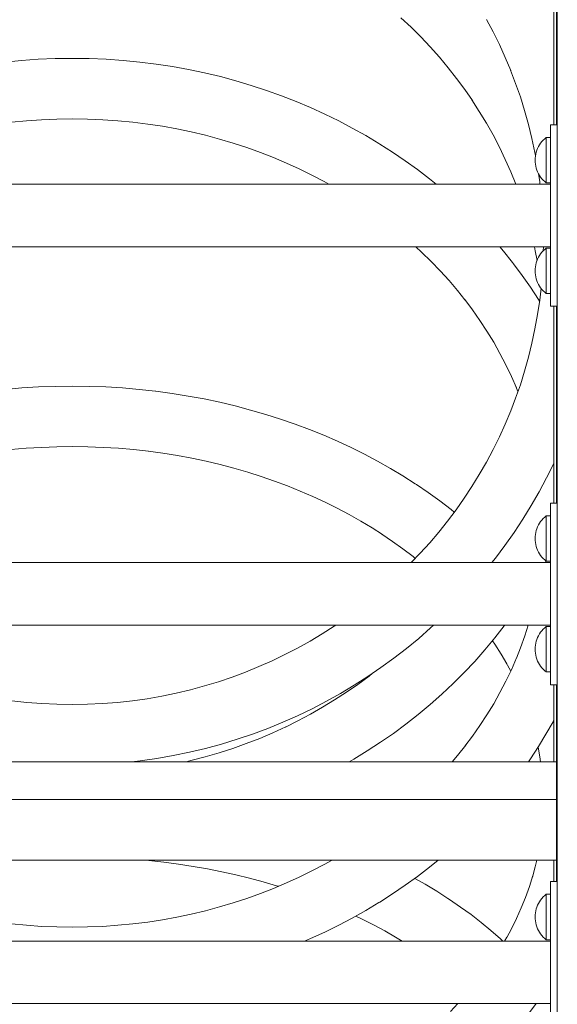
# Model space of a CAD drawing. Units: inches. Extents: x 509 to 657, y 347 to 499.
# Drawn here: x 562 to 565, y 359 to 364 of the extents above; entities that cross this region are included whole.
import ezdxf

# ---------------------------------------------------------------- set-up
doc = ezdxf.new("R2010")
doc.units = ezdxf.units.IN
doc.header["$MEASUREMENT"] = 0
doc.layers.add('_U+0421_U+043B_U+043E_U+0439 1', color=7, linetype='Continuous')

# ---------------------------------------------------------------- blocks, each defined once
blk = doc.blocks.new('block 448')
at = {"layer": '_U+0421_U+043B_U+043E_U+0439 1', "color": 250, "lineweight": 20, "true_color": 0x231f20}
for points in [[(562.7572, 359.8959), (562.775, 359.8943)], [(562.775, 359.8943), (562.8465, 359.8861)], [(562.8465, 359.8861), (562.9173, 359.8766)], [(562.9173, 359.8766), (562.9873, 359.8658)], [(562.9873, 359.8658), (563.0564, 359.8535)], [(563.0564, 359.8535), (563.1247, 359.8399)], [(563.1247, 359.8399), (563.192, 359.8251)], [(563.192, 359.8251), (563.2584, 359.8089)], [(563.2584, 359.8089), (563.3238, 359.7915)], [(564.0519, 359.8081), (564.1022, 359.7795)], [(563.3238, 359.7915), (563.3882, 359.7728)], [(563.3882, 359.7728), (563.3976, 359.7699)], [(564.1022, 359.7795), (564.1573, 359.7461)], [(564.1573, 359.7461), (564.2108, 359.7117)], [(564.2192, 359.7061), (564.2108, 359.7117)], [(564.2192, 359.7061), (564.2713, 359.6705)], [(564.2713, 359.6705), (564.3218, 359.634)], [(563.7684, 359.6269), (563.7993, 359.6123)], [(564.3218, 359.634), (564.3706, 359.5964)], [(563.7993, 359.6123), (563.854, 359.5847)], [(563.854, 359.5847), (563.9073, 359.5561)], [(564.3706, 359.5964), (564.4176, 359.5579)], [(563.9073, 359.5561), (563.9592, 359.5265)], [(563.9592, 359.5265), (563.9914, 359.507)], [(564.4176, 359.5579), (564.4629, 359.5185)], [(564.4629, 359.5185), (564.4753, 359.507)]]:
    blk.add_lwpolyline(points, dxfattribs=at)
blk = doc.blocks.new('block 449')
at = {"layer": '_U+0421_U+043B_U+043E_U+0439 1', "color": 250, "lineweight": 20, "true_color": 0x231f20}
for points in [[(562.1649, 362.1625), (562.2448, 362.1674)], [(562.2448, 362.1674), (562.3255, 362.1703)], [(562.3255, 362.1703), (562.4067, 362.1713)], [(562.4067, 362.1713), (562.488, 362.1703)], [(562.488, 362.1703), (562.5686, 362.1674)], [(562.5686, 362.1674), (562.6486, 362.1625)], [(562.0856, 362.1557), (562.1649, 362.1625)], [(562.6486, 362.1625), (562.7278, 362.1557)], [(562.7278, 362.1557), (562.8063, 362.147)], [(562.8082, 362.1468), (562.8063, 362.147)], [(562.8082, 362.1468), (562.8863, 362.1363)], [(562.8863, 362.1363), (562.9636, 362.1239)], [(562.9636, 362.1239), (563.0399, 362.1097)], [(563.0399, 362.1097), (563.1154, 362.0938)], [(563.1154, 362.0938), (563.1899, 362.0762)], [(563.1899, 362.0762), (563.2634, 362.0568)], [(563.2634, 362.0568), (563.3359, 362.0358)], [(563.3359, 362.0358), (563.4073, 362.0131)], [(563.4073, 362.0131), (563.4775, 361.9889)], [(563.4775, 361.9889), (563.5467, 361.963)], [(563.5467, 361.963), (563.6146, 361.9356)], [(563.6146, 361.9356), (563.6812, 361.9067)], [(563.6812, 361.9067), (563.7466, 361.8763)], [(562.1124, 361.8667), (562.185, 361.873)], [(562.185, 361.873), (562.2583, 361.8774)], [(562.2583, 361.8774), (562.3322, 361.8801)], [(562.3322, 361.8801), (562.4067, 361.881)], [(562.4067, 361.881), (562.4812, 361.8801)], [(562.4812, 361.8801), (562.5551, 361.8774)], [(562.5551, 361.8774), (562.6284, 361.873)], [(562.6284, 361.873), (562.701, 361.8667)], [(562.701, 361.8667), (562.7724, 361.8589)], [(562.771, 361.8591), (562.8418, 361.8495)], [(562.8418, 361.8495), (562.9118, 361.8383)], [(562.9118, 361.8383), (562.981, 361.8255)], [(563.7466, 361.8763), (563.8107, 361.8445)], [(563.8107, 361.8445), (563.8734, 361.8112)], [(562.981, 361.8255), (563.0494, 361.811)], [(563.0494, 361.811), (563.1169, 361.795)], [(563.1169, 361.795), (563.1835, 361.7775)], [(563.8734, 361.8112), (563.9348, 361.7765)], [(563.1835, 361.7775), (563.2492, 361.7584)], [(563.2492, 361.7584), (563.3139, 361.7379)], [(563.9348, 361.7765), (563.9947, 361.7405)], [(563.9947, 361.7405), (564.0531, 361.7031)], [(563.3139, 361.7379), (563.3776, 361.7159)], [(563.3776, 361.7159), (563.4403, 361.6925)], [(564.0595, 361.6989), (564.0531, 361.7031)], [(564.0595, 361.6989), (564.1166, 361.6601)], [(563.4403, 361.6925), (563.5019, 361.6676)], [(563.5019, 361.6676), (563.5623, 361.6414)], [(564.1166, 361.6601), (564.1722, 361.62)], [(563.5623, 361.6414), (563.6216, 361.6139)], [(563.6216, 361.6139), (563.6797, 361.585)], [(564.1722, 361.62), (564.2262, 361.5786)], [(563.6797, 361.585), (563.7366, 361.5548)], [(563.7366, 361.5548), (563.7923, 361.5233)], [(564.2262, 361.5786), (564.2412, 361.5664)], [(563.7923, 361.5233), (563.8467, 361.4906)], [(563.8467, 361.4906), (563.8969, 361.4585)], [(563.8933, 361.461), (563.9447, 361.426)], [(563.9447, 361.426), (563.9948, 361.3899)], [(563.9948, 361.3899), (564.0433, 361.3527)], [(564.0433, 361.3527), (564.0541, 361.344)], [(564.4246, 360.9485), (564.4356, 360.9325)], [(564.4356, 360.9325), (564.466, 360.8848)], [(564.466, 360.8848), (564.4936, 360.8379)], [(564.4893, 360.8459), (564.5125, 360.803)], [(564.6439, 360.4376), (564.6526, 360.3912)], [(564.6526, 360.3912), (564.6559, 360.3683)], [(564.6301, 359.8634), (564.6164, 359.8133)], [(564.6376, 359.8959), (564.6301, 359.8634)], [(564.619, 359.8214), (564.6024, 359.7689)], [(564.6024, 359.7689), (564.5837, 359.717)], [(564.5837, 359.717), (564.5631, 359.6659)], [(564.5631, 359.6659), (564.5404, 359.6154)], [(564.5404, 359.6154), (564.5158, 359.5656)], [(564.4944, 359.5259), (564.4833, 359.507)], [(564.5158, 359.5656), (564.4936, 359.5244)], [(564.2587, 359.2067), (564.2227, 359.1693)], [(564.6345, 359.2067), (564.6027, 359.1636)]]:
    blk.add_lwpolyline(points, dxfattribs=at)
blk = doc.blocks.new('block 452')
at = {"layer": '_U+0421_U+043B_U+043E_U+0439 1', "color": 250, "lineweight": 20, "true_color": 0x231f20}
for points in [[(562.0829, 363.7274), (562.1628, 363.7352)], [(562.1628, 363.7352), (562.2435, 363.7407)], [(562.2435, 363.7407), (562.3248, 363.7441)], [(562.3248, 363.7441), (562.4067, 363.7452)], [(562.4067, 363.7452), (562.4886, 363.7441)], [(562.4886, 363.7441), (562.5699, 363.7407)], [(562.5699, 363.7407), (562.6506, 363.7352)], [(562.6506, 363.7352), (562.7305, 363.7274)], [(562.7305, 363.7274), (562.8097, 363.7176)], [(562.8097, 363.7176), (562.8881, 363.7056)], [(562.8881, 363.7056), (562.9657, 363.6916)], [(562.9657, 363.6916), (563.0424, 363.6755)], [(563.0424, 363.6755), (563.1181, 363.6574)], [(563.1181, 363.6574), (563.1929, 363.6374)], [(563.1929, 363.6374), (563.2667, 363.6154)], [(563.2667, 363.6154), (563.3395, 363.5916)], [(563.3395, 363.5916), (563.4112, 363.5658)], [(563.4112, 363.5658), (563.4817, 363.5383)], [(563.4817, 363.5383), (563.5511, 363.509)], [(563.5511, 363.509), (563.6193, 363.4779)], [(562.1152, 363.4385), (562.1871, 363.4455)], [(562.1871, 363.4455), (562.2597, 363.4505)], [(562.2597, 363.4505), (562.3329, 363.4535)], [(562.3329, 363.4535), (562.4067, 363.4546)], [(562.4067, 363.4546), (562.4805, 363.4535)], [(562.4805, 363.4535), (562.5538, 363.4505)], [(562.5538, 363.4505), (562.6263, 363.4455)], [(562.6263, 363.4455), (562.6983, 363.4385)], [(563.6193, 363.4779), (563.6862, 363.4451)], [(563.6862, 363.4451), (563.7518, 363.4106)], [(562.6983, 363.4385), (562.7695, 363.4297)], [(562.7695, 363.4297), (562.84, 363.4189)], [(562.84, 363.4189), (562.9097, 363.4063)], [(562.9097, 363.4063), (562.9786, 363.3918)], [(563.7518, 363.4106), (563.8162, 363.3744)], [(562.9786, 363.3918), (563.0467, 363.3756)], [(563.0467, 363.3756), (563.1139, 363.3576)], [(563.1139, 363.3576), (563.1802, 363.3379)], [(563.8162, 363.3744), (563.8791, 363.3367)], [(563.1802, 363.3379), (563.2456, 363.3164)], [(563.2456, 363.3164), (563.31, 363.2933)], [(563.8837, 363.3339), (563.8791, 363.3367)], [(563.8837, 363.3339), (563.9454, 363.2944)], [(563.31, 363.2933), (563.3735, 363.2685)], [(563.3735, 363.2685), (563.4358, 363.2422)], [(563.9454, 363.2944), (564.0057, 363.2534)], [(564.0057, 363.2534), (564.0645, 363.2109)], [(563.4358, 363.2422), (563.4972, 363.2142)], [(563.4972, 363.2142), (563.5574, 363.1847)], [(564.0645, 363.2109), (564.1218, 363.1669)], [(563.5574, 363.1847), (563.6164, 363.1537)], [(564.1218, 363.1669), (564.1539, 363.1407)], [(563.6164, 363.1537), (563.6394, 363.1407)], [(564.0567, 362.8405), (564.0847, 362.8148)], [(564.4596, 362.8405), (564.4771, 362.8199)], [(564.0847, 362.8148), (564.1302, 362.7704)], [(564.4771, 362.8199), (564.5209, 362.7652)], [(564.1302, 362.7704), (564.1741, 362.7248)], [(564.5256, 362.7593), (564.5209, 362.7652)], [(564.5256, 362.7593), (564.5675, 362.7033)], [(564.1741, 362.7248), (564.2165, 362.6781)], [(564.5675, 362.7033), (564.6076, 362.6461)], [(564.2165, 362.6781), (564.2573, 362.6303)], [(564.6076, 362.6461), (564.6456, 362.5878)], [(564.2573, 362.6303), (564.2928, 362.5858)], [(564.2917, 362.5873), (564.329, 362.5375)], [(564.6456, 362.5878), (564.6507, 362.5795)], [(564.329, 362.5375), (564.3646, 362.4866)], [(564.3646, 362.4866), (564.3985, 362.4348)], [(564.3985, 362.4348), (564.4306, 362.382)], [(564.4306, 362.382), (564.4608, 362.3283)], [(564.4608, 362.3283), (564.4893, 362.2737)], [(564.4893, 362.2737), (564.5158, 362.2182)], [(564.5158, 362.2182), (564.5398, 362.1635)], [(564.5372, 362.1699), (564.5471, 362.145)], [(564.5965, 361.0236), (564.5805, 360.9731)], [(564.5805, 360.9731), (564.5598, 360.9153)], [(564.5598, 360.9153), (564.5398, 360.8647)], [(564.5404, 360.8662), (564.5158, 360.8099)], [(564.5158, 360.8099), (564.4893, 360.7545)], [(564.4893, 360.7545), (564.4608, 360.6999)], [(564.4608, 360.6999), (564.4306, 360.6462)], [(564.4306, 360.6462), (564.3985, 360.5934)], [(564.3985, 360.5934), (564.3646, 360.5415)], [(564.7158, 360.5601), (564.6817, 360.4997)], [(564.7201, 360.5685), (564.7158, 360.5601)], [(564.3646, 360.5415), (564.329, 360.4907)], [(564.329, 360.4907), (564.2928, 360.4424)], [(564.6817, 360.4997), (564.6456, 360.4404)], [(564.2964, 360.4468), (564.2573, 360.3979)], [(564.6456, 360.4404), (564.6076, 360.3821)], [(564.2573, 360.3979), (564.232, 360.3683)], [(564.6076, 360.3821), (564.5979, 360.3683)], [(563.6164, 359.8745), (563.5574, 359.8435)], [(563.6545, 359.8959), (563.6164, 359.8745)], [(564.1219, 359.8613), (564.0645, 359.8173)], [(564.1642, 359.8959), (564.1219, 359.8613)], [(563.4972, 359.814), (563.4358, 359.786)], [(563.5574, 359.8435), (563.4972, 359.814)], [(564.0645, 359.8173), (564.0057, 359.7748)], [(563.3735, 359.7597), (563.31, 359.7349)], [(563.4358, 359.786), (563.3735, 359.7597)], [(564.0057, 359.7748), (563.9454, 359.7338)], [(563.2456, 359.7118), (563.1802, 359.6903)], [(563.31, 359.7349), (563.2456, 359.7118)], [(563.9454, 359.7338), (563.8837, 359.6943)], [(563.1139, 359.6706), (563.0467, 359.6526)], [(563.1802, 359.6903), (563.1139, 359.6706)], [(563.8791, 359.6915), (563.8162, 359.6537)], [(563.8791, 359.6915), (563.8837, 359.6943)], [(562.9097, 359.6219), (562.84, 359.6093)], [(562.9786, 359.6363), (562.9097, 359.6219)], [(563.0467, 359.6526), (562.9786, 359.6363)], [(563.7518, 359.6176), (563.6862, 359.5831)], [(563.8162, 359.6537), (563.7518, 359.6176)], [(562.1871, 359.5827), (562.1151, 359.5896)], [(562.2596, 359.5777), (562.1871, 359.5827)], [(562.3329, 359.5746), (562.2596, 359.5777)], [(562.4067, 359.5736), (562.3329, 359.5746)], [(562.4805, 359.5746), (562.4067, 359.5736)], [(562.5538, 359.5777), (562.4805, 359.5746)], [(562.6263, 359.5827), (562.5538, 359.5777)], [(562.6983, 359.5896), (562.6263, 359.5827)], [(562.7695, 359.5985), (562.6983, 359.5896)], [(562.84, 359.6093), (562.7695, 359.5985)], [(563.6862, 359.5831), (563.6193, 359.5503)], [(563.5511, 359.5192), (563.5221, 359.507)], [(563.6193, 359.5503), (563.5511, 359.5192)]]:
    blk.add_lwpolyline(points, dxfattribs=at)
blk = doc.blocks.new('block 455')
at = {"layer": '_U+0421_U+043B_U+043E_U+0439 1', "color": 250, "lineweight": 20, "true_color": 0x231f20}
for points in [[(563.9854, 363.9402), (564.0337, 363.8948)], [(564.0337, 363.8948), (564.0806, 363.8481)], [(564.0806, 363.8481), (564.1259, 363.8)], [(564.1259, 363.8), (564.1698, 363.7507)], [(564.1698, 363.7507), (564.212, 363.7002)], [(564.212, 363.7002), (564.2527, 363.6484)], [(564.2527, 363.6484), (564.2917, 363.5955)], [(564.2917, 363.5955), (564.3284, 363.5423)], [(564.3261, 363.5458), (564.3617, 363.4907)], [(564.3617, 363.4907), (564.3955, 363.4346)], [(564.3955, 363.4346), (564.4275, 363.3774)], [(564.4275, 363.3774), (564.4578, 363.3192)], [(564.4578, 363.3192), (564.4861, 363.2601)], [(564.4861, 363.2601), (564.5126, 363.2)], [(564.5126, 363.2), (564.5365, 363.1407)], [(564.6259, 362.8405), (564.6301, 362.8216)], [(564.6301, 362.8216), (564.6389, 362.7747)], [(564.6826, 361.3312), (564.6786, 361.3239)], [(564.4817, 361.0204), (564.4361, 360.9622)], [(564.4841, 361.0236), (564.4817, 361.0204)], [(564.4361, 360.9622), (564.3886, 360.9054)], [(564.3886, 360.9054), (564.3394, 360.85)], [(564.3394, 360.85), (564.2884, 360.7961)], [(564.2884, 360.7961), (564.2358, 360.7436)], [(563.832, 360.7794), (563.7782, 360.7396)], [(563.8492, 360.7928), (563.832, 360.7794)], [(563.7231, 360.7014), (563.6668, 360.6648)], [(563.7782, 360.7396), (563.7231, 360.7014)], [(564.2358, 360.7436), (564.1815, 360.6926)], [(563.6668, 360.6648), (563.6093, 360.6297)], [(564.1815, 360.6926), (564.1257, 360.6431)], [(563.6093, 360.6297), (563.5506, 360.5962)], [(564.1257, 360.6431), (564.0682, 360.5952)], [(563.4907, 360.5644), (563.4308, 360.5348)], [(563.5506, 360.5962), (563.4907, 360.5644)], [(564.0682, 360.5952), (564.0093, 360.549)], [(563.4323, 360.5355), (563.3702, 360.5069)], [(564.0093, 360.549), (563.9488, 360.5044)], [(563.307, 360.4802), (563.2427, 360.4552)], [(563.3702, 360.5069), (563.307, 360.4802)], [(563.9488, 360.5044), (563.8869, 360.4615)], [(563.1776, 360.432), (563.1115, 360.4106)], [(563.2427, 360.4552), (563.1776, 360.432)], [(563.8236, 360.4203), (563.759, 360.3809)], [(563.8869, 360.4615), (563.8236, 360.4203)], [(562.9766, 360.3736), (562.9532, 360.3683)], [(563.0445, 360.3912), (562.9766, 360.3736)], [(563.1115, 360.4106), (563.0445, 360.3912)], [(563.759, 360.3809), (563.7369, 360.3683)]]:
    blk.add_lwpolyline(points, dxfattribs=at)
blk = doc.blocks.new('block 456')
at = {"layer": '_U+0421_U+043B_U+043E_U+0439 1', "color": 250, "lineweight": 20, "true_color": 0x231f20}
for points in [[(564.3955, 363.9321), (564.4275, 363.8721)], [(564.4275, 363.8721), (564.4578, 363.8112)], [(564.4578, 363.8112), (564.4861, 363.7492)], [(564.4861, 363.7492), (564.5125, 363.6864)], [(564.5116, 363.6889), (564.5361, 363.6251)], [(564.5361, 363.6251), (564.5587, 363.5603)], [(564.5587, 363.5603), (564.5794, 363.4946)], [(564.5794, 363.4946), (564.598, 363.428)], [(564.598, 363.428), (564.6145, 363.3607)], [(564.6145, 363.3607), (564.629, 363.2926)], [(564.629, 363.2926), (564.6314, 363.2792)], [(564.6461, 363.1909), (564.6515, 363.1542)], [(564.6515, 363.1542), (564.653, 363.1407)], [(564.6694, 362.8405), (564.669, 362.8212)], [(564.6579, 362.6412), (564.6515, 362.5844)], [(564.6515, 362.5844), (564.6413, 362.5148)], [(564.6413, 362.5148), (564.629, 362.446)], [(564.629, 362.446), (564.6145, 362.3779)], [(564.6145, 362.3779), (564.598, 362.3106)], [(564.598, 362.3106), (564.5794, 362.244)], [(564.5794, 362.244), (564.5587, 362.1783)], [(564.5587, 362.1783), (564.5361, 362.1136)], [(564.5361, 362.1136), (564.5125, 362.0522)], [(564.5126, 362.0524), (564.4861, 361.9894)], [(564.4861, 361.9894), (564.4578, 361.9274)], [(564.4578, 361.9274), (564.4275, 361.8665)], [(564.4275, 361.8665), (564.3955, 361.8065)], [(564.3955, 361.8065), (564.3617, 361.7477)], [(564.7189, 361.8004), (564.6848, 361.7317)], [(564.7201, 361.8032), (564.7189, 361.8004)], [(564.3617, 361.7477), (564.3261, 361.6899)], [(564.6848, 361.7317), (564.6486, 361.6641)], [(564.3261, 361.6899), (564.2888, 361.6334)], [(564.6486, 361.6641), (564.6105, 361.5977)], [(564.2888, 361.6334), (564.2499, 361.578)], [(564.2499, 361.578), (564.2093, 361.5238)], [(564.6105, 361.5977), (564.5704, 361.5326)], [(564.2093, 361.5238), (564.1671, 361.4709)], [(564.5704, 361.5326), (564.5284, 361.4689)], [(564.1671, 361.4709), (564.1233, 361.4193)], [(564.5284, 361.4689), (564.4845, 361.4064)], [(564.1233, 361.4193), (564.078, 361.369)], [(564.078, 361.369), (564.0349, 361.3239)], [(564.4845, 361.4064), (564.4388, 361.3454)], [(564.4388, 361.3454), (564.4216, 361.3239)], [(563.6649, 361.0189), (563.6075, 360.9822)], [(563.6718, 361.0236), (563.6649, 361.0189)], [(564.128, 361.0105), (564.0705, 360.9603)], [(564.1421, 361.0236), (564.128, 361.0105)], [(563.5488, 360.9472), (563.4891, 360.9139)], [(563.6075, 360.9822), (563.5488, 360.9472)], [(564.0705, 360.9603), (564.0114, 360.9117)], [(563.4891, 360.9139), (563.4282, 360.8823)], [(564.0114, 360.9117), (563.9509, 360.8649)], [(563.3663, 360.8526), (563.3034, 360.8246)], [(563.4282, 360.8823), (563.3663, 360.8526)], [(563.9509, 360.8649), (563.8889, 360.8199)], [(563.2394, 360.7985), (563.1745, 360.7743)], [(563.3034, 360.8246), (563.2394, 360.7985)], [(563.8889, 360.8199), (563.8255, 360.7767)], [(563.1087, 360.7521), (563.042, 360.7317)], [(563.1745, 360.7743), (563.1087, 360.7521)], [(563.8255, 360.7767), (563.7608, 360.7353)], [(562.9743, 360.7134), (562.9059, 360.6971)], [(563.042, 360.7317), (562.9743, 360.7134)], [(563.7608, 360.7353), (563.6947, 360.6958)], [(562.1887, 360.6528), (562.1173, 360.6607)], [(562.6961, 360.6607), (562.6247, 360.6528)], [(562.7668, 360.6707), (562.6961, 360.6607)], [(562.8368, 360.6829), (562.7668, 360.6707)], [(562.9059, 360.6971), (562.8368, 360.6829)], [(563.6273, 360.6583), (563.5587, 360.6227)], [(563.6947, 360.6958), (563.6273, 360.6583)], [(562.2607, 360.6472), (562.1887, 360.6528)], [(562.3334, 360.6438), (562.2607, 360.6472)], [(562.4067, 360.6426), (562.3334, 360.6438)], [(562.48, 360.6438), (562.4067, 360.6426)], [(562.5527, 360.6472), (562.48, 360.6438)], [(562.6247, 360.6528), (562.5527, 360.6472)], [(563.5587, 360.6227), (563.4889, 360.5891)], [(563.4889, 360.5891), (563.4178, 360.5576)], [(563.3457, 360.5281), (563.2725, 360.5008)], [(563.4178, 360.5576), (563.3457, 360.5281)], [(563.1982, 360.4757), (563.1229, 360.4528)], [(563.2725, 360.5008), (563.1982, 360.4757)], [(563.0466, 360.4321), (562.9694, 360.4137)], [(563.1229, 360.4528), (563.0466, 360.4321)], [(562.7327, 360.3726), (562.6935, 360.3683)], [(562.8124, 360.3839), (562.7327, 360.3726)], [(562.8913, 360.3976), (562.8124, 360.3839)], [(562.9694, 360.4137), (562.8913, 360.3976)]]:
    blk.add_lwpolyline(points, dxfattribs=at)
blk = doc.blocks.new('block 461')
at = {"layer": '_U+0421_U+043B_U+043E_U+0439 1', "color": 250, "lineweight": 20, "true_color": 0x231f20}
for points in [[(564.7201, 364.3714), (564.7201, 363.4267)], [(564.7201, 362.5546), (564.7201, 361.6098)], [(564.7201, 360.7377), (564.7201, 360.3683)], [(564.7201, 359.8959), (564.7201, 359.7929)]]:
    blk.add_lwpolyline(points, dxfattribs=at)
blk = doc.blocks.new('block 487')
at = {"layer": '_U+0421_U+043B_U+043E_U+0439 1', "color": 250, "lineweight": 20, "true_color": 0x231f20}
for points in [[(562.4067, 360.1866), (560.0811, 360.1866)], [(560.0811, 360.1866), (562.4067, 360.1866)], [(564.7201, 360.1866), (562.4067, 360.1866)], [(562.4067, 360.1866), (564.7323, 360.1866)], [(562.4067, 359.8959), (560.0811, 359.8959)], [(560.0811, 359.8959), (562.4067, 359.8959)], [(564.7201, 359.8959), (562.4067, 359.8959)], [(562.4067, 359.8959), (564.7323, 359.8959)]]:
    blk.add_lwpolyline(points, dxfattribs=at)
blk = doc.blocks.new('block 488')
at = {"layer": '_U+0421_U+043B_U+043E_U+0439 1', "color": 250, "lineweight": 20, "true_color": 0x231f20}
for points in [[(564.7323, 360.3683), (560.0811, 360.3683)], [(560.0811, 360.1866), (564.7323, 360.1866)]]:
    blk.add_lwpolyline(points, dxfattribs=at)
blk = doc.blocks.new('block 490')
at = {"layer": '_U+0421_U+043B_U+043E_U+0439 1', "color": 250, "lineweight": 20, "true_color": 0x231f20}
for points in [[(564.7323, 364.3714), (564.7323, 363.4267)], [(564.7323, 362.5546), (564.7323, 361.6098)], [(564.7323, 360.7377), (564.7323, 359.7929)]]:
    blk.add_lwpolyline(points, dxfattribs=at)
blk = doc.blocks.new('block 531')
at = {"layer": '_U+0421_U+043B_U+043E_U+0439 1', "color": 250, "lineweight": 20, "true_color": 0x231f20}
for points in [[(561.8628, 361.3239), (562.9016, 361.3239)], [(562.9016, 361.3239), (563.9404, 361.3239)], [(563.9404, 361.3239), (564.7031, 361.3239)], [(561.8628, 361.0236), (562.9016, 361.0236)], [(562.9016, 361.0236), (563.9404, 361.0236)], [(563.9404, 361.0236), (564.7031, 361.0236)]]:
    blk.add_lwpolyline(points, dxfattribs=at)
blk = doc.blocks.new('block 554')
at = {"layer": '_U+0421_U+043B_U+043E_U+0439 1', "color": 250, "lineweight": 20, "true_color": 0x231f20}
for points in [[(564.7031, 363.4267), (564.7031, 362.5546)], [(564.7031, 363.4267), (564.7362, 363.4267)], [(564.7031, 362.5546), (564.7362, 362.5546)]]:
    blk.add_lwpolyline(points, dxfattribs=at)
blk = doc.blocks.new('block 556')
at = {"layer": '_U+0421_U+043B_U+043E_U+0439 1', "color": 250, "lineweight": 20, "true_color": 0x231f20}
for points in [[(564.6562, 359.7042), (564.6623, 359.7118)], [(564.6623, 359.7118), (564.6688, 359.7189)], [(564.6688, 359.7189), (564.6759, 359.7256)], [(564.6759, 359.7256), (564.6834, 359.7317)], [(564.6834, 359.7304), (564.6834, 359.7317)], [(564.6834, 359.7317), (564.7031, 359.7317)], [(564.6834, 359.7264), (564.6834, 359.7304)], [(564.6834, 359.7198), (564.6834, 359.7264)], [(564.6834, 359.7109), (564.6834, 359.7198)], [(564.6834, 359.6998), (564.6834, 359.7109)], [(564.6325, 359.6516), (564.6349, 359.661)], [(564.6349, 359.661), (564.6379, 359.6702)], [(564.6379, 359.6702), (564.6416, 359.6791)], [(564.6416, 359.6791), (564.6459, 359.6878)], [(564.6459, 359.6878), (564.6508, 359.6962)], [(564.6508, 359.6962), (564.6562, 359.7042)], [(564.6834, 359.6868), (564.6834, 359.6998)], [(564.6834, 359.6722), (564.6834, 359.6868)], [(564.6834, 359.6564), (564.6834, 359.6722)], [(564.6294, 359.6227), (564.6297, 359.6324)], [(564.6294, 359.6227), (564.6297, 359.613)], [(564.6297, 359.6324), (564.6308, 359.642)], [(564.6308, 359.642), (564.6325, 359.6516)], [(564.6834, 359.6398), (564.6834, 359.6564)], [(564.6834, 359.6227), (564.6834, 359.6398)], [(564.6834, 359.6056), (564.6834, 359.6227)], [(564.6297, 359.613), (564.6308, 359.6034)], [(564.6308, 359.6034), (564.6325, 359.5938)], [(564.6325, 359.5938), (564.6349, 359.5844)], [(564.6349, 359.5844), (564.6379, 359.5752)], [(564.6379, 359.5752), (564.6416, 359.5663)], [(564.6416, 359.5663), (564.6459, 359.5576)], [(564.6834, 359.589), (564.6834, 359.6056)], [(564.6834, 359.5732), (564.6834, 359.589)], [(564.6834, 359.5586), (564.6834, 359.5732)], [(564.6459, 359.5576), (564.6508, 359.5492)], [(564.6508, 359.5492), (564.6562, 359.5412)], [(564.6562, 359.5412), (564.6623, 359.5336)], [(564.6623, 359.5336), (564.6688, 359.5265)], [(564.6688, 359.5265), (564.6759, 359.5198)], [(564.6759, 359.5198), (564.6834, 359.5137)], [(564.6834, 359.5456), (564.6834, 359.5586)], [(564.6834, 359.5345), (564.6834, 359.5456)], [(564.6834, 359.5256), (564.6834, 359.5345)], [(564.6834, 359.519), (564.6834, 359.5256)], [(564.6834, 359.515), (564.6834, 359.519)], [(564.6834, 359.5137), (564.6834, 359.515)], [(564.6834, 359.5137), (564.7031, 359.5137)]]:
    blk.add_lwpolyline(points, dxfattribs=at)
blk = doc.blocks.new('block 559')
at = {"layer": '_U+0421_U+043B_U+043E_U+0439 1', "color": 250, "lineweight": 20, "true_color": 0x231f20}
for points in [[(564.6416, 361.496), (564.6459, 361.5047)], [(564.6459, 361.5047), (564.6508, 361.5131)], [(564.6508, 361.5131), (564.6562, 361.5211)], [(564.6562, 361.5211), (564.6623, 361.5286)], [(564.6623, 361.5286), (564.6688, 361.5358)], [(564.6688, 361.5358), (564.6759, 361.5424)], [(564.6759, 361.5424), (564.6834, 361.5486)], [(564.6834, 361.5486), (564.6834, 361.5472)], [(564.6834, 361.5486), (564.7031, 361.5486)], [(564.6834, 361.5472), (564.6834, 361.5433)], [(564.6834, 361.5433), (564.6834, 361.5367)], [(564.6834, 361.5367), (564.6834, 361.5278)], [(564.6834, 361.5278), (564.6834, 361.5167)], [(564.6834, 361.5167), (564.6834, 361.5037)], [(564.6297, 361.4493), (564.6308, 361.4589)], [(564.6308, 361.4589), (564.6325, 361.4684)], [(564.6325, 361.4684), (564.6349, 361.4778)], [(564.6349, 361.4778), (564.6379, 361.487)], [(564.6379, 361.487), (564.6416, 361.496)], [(564.6834, 361.5037), (564.6834, 361.4891)], [(564.6834, 361.4891), (564.6834, 361.4733)], [(564.6834, 361.4733), (564.6834, 361.4566)], [(564.6294, 361.4396), (564.6297, 361.4493)], [(564.6294, 361.4396), (564.6297, 361.4299)], [(564.6297, 361.4299), (564.6308, 361.4202)], [(564.6308, 361.4202), (564.6325, 361.4107)], [(564.6325, 361.4107), (564.6349, 361.4013)], [(564.6834, 361.4566), (564.6834, 361.4396)], [(564.6834, 361.4396), (564.6834, 361.4225)], [(564.6834, 361.4225), (564.6834, 361.4059)], [(564.6349, 361.4013), (564.6379, 361.3921)], [(564.6379, 361.3921), (564.6416, 361.3831)], [(564.6416, 361.3831), (564.6459, 361.3745)], [(564.6459, 361.3745), (564.6508, 361.3661)], [(564.6508, 361.3661), (564.6562, 361.3581)], [(564.6834, 361.4059), (564.6834, 361.3901)], [(564.6834, 361.3901), (564.6834, 361.3755)], [(564.6834, 361.3755), (564.6834, 361.3625)], [(564.6834, 361.3625), (564.6834, 361.3514)], [(564.6562, 361.3581), (564.6623, 361.3505)], [(564.6623, 361.3505), (564.6688, 361.3434)], [(564.6688, 361.3434), (564.6759, 361.3367)], [(564.6759, 361.3367), (564.6834, 361.3306)], [(564.6834, 361.3514), (564.6834, 361.3424)], [(564.6834, 361.3424), (564.6834, 361.3359)], [(564.6834, 361.3359), (564.6834, 361.3319)], [(564.6834, 361.3319), (564.6834, 361.3306)], [(564.6834, 361.3306), (564.7031, 361.3306)]]:
    blk.add_lwpolyline(points, dxfattribs=at)
blk = doc.blocks.new('block 560')
at = {"layer": '_U+0421_U+043B_U+043E_U+0439 1', "color": 250, "lineweight": 20, "true_color": 0x231f20}
for points in [[(564.6508, 360.9814), (564.6562, 360.9894)], [(564.6562, 360.9894), (564.6623, 360.997)], [(564.6623, 360.997), (564.6688, 361.0041)], [(564.6688, 361.0041), (564.6759, 361.0108)], [(564.6759, 361.0108), (564.6834, 361.0169)], [(564.6834, 361.0169), (564.6834, 361.0156)], [(564.6834, 361.0169), (564.7031, 361.0169)], [(564.6834, 361.0156), (564.6834, 361.0116)], [(564.6834, 361.0116), (564.6834, 361.005)], [(564.6834, 361.005), (564.6834, 360.9961)], [(564.6834, 360.9961), (564.6834, 360.985)], [(564.6834, 360.985), (564.6834, 360.972)], [(564.6308, 360.9272), (564.6325, 360.9368)], [(564.6325, 360.9368), (564.6349, 360.9462)], [(564.6349, 360.9462), (564.6379, 360.9554)], [(564.6379, 360.9554), (564.6416, 360.9643)], [(564.6416, 360.9643), (564.6459, 360.973)], [(564.6459, 360.973), (564.6508, 360.9814)], [(564.6834, 360.972), (564.6834, 360.9574)], [(564.6834, 360.9574), (564.6834, 360.9416)], [(564.6834, 360.9416), (564.6834, 360.925)], [(564.6294, 360.9079), (564.6297, 360.9176)], [(564.6294, 360.9079), (564.6297, 360.8982)], [(564.6297, 360.9176), (564.6308, 360.9272)], [(564.6297, 360.8982), (564.6308, 360.8886)], [(564.6834, 360.925), (564.6834, 360.9079)], [(564.6834, 360.9079), (564.6834, 360.8909)], [(564.6834, 360.8909), (564.6834, 360.8742)], [(564.6308, 360.8886), (564.6325, 360.879)], [(564.6325, 360.879), (564.6349, 360.8696)], [(564.6349, 360.8696), (564.6379, 360.8604)], [(564.6379, 360.8604), (564.6416, 360.8515)], [(564.6416, 360.8515), (564.6459, 360.8428)], [(564.6459, 360.8428), (564.6508, 360.8344)], [(564.6834, 360.8742), (564.6834, 360.8584)], [(564.6834, 360.8584), (564.6834, 360.8438)], [(564.6834, 360.8438), (564.6834, 360.8308)], [(564.6508, 360.8344), (564.6562, 360.8264)], [(564.6562, 360.8264), (564.6623, 360.8188)], [(564.6623, 360.8188), (564.6688, 360.8117)], [(564.6688, 360.8117), (564.6759, 360.805)], [(564.6759, 360.805), (564.6834, 360.7989)], [(564.6834, 360.8308), (564.6834, 360.8197)], [(564.6834, 360.8197), (564.6834, 360.8108)], [(564.6834, 360.8108), (564.6834, 360.8042)], [(564.6834, 360.8042), (564.6834, 360.8002)], [(564.6834, 360.8002), (564.6834, 360.7989)], [(564.6834, 360.7989), (564.7031, 360.7989)]]:
    blk.add_lwpolyline(points, dxfattribs=at)
blk = doc.blocks.new('block 561')
at = {"layer": '_U+0421_U+043B_U+043E_U+0439 1', "color": 250, "lineweight": 20, "true_color": 0x231f20}
for points in [[(561.8628, 363.1407), (562.9016, 363.1407)], [(562.9016, 363.1407), (563.9404, 363.1407)], [(563.9404, 363.1407), (564.7031, 363.1407)], [(561.8628, 362.8405), (562.9016, 362.8405)], [(562.9016, 362.8405), (563.9404, 362.8405)], [(563.9404, 362.8405), (564.7031, 362.8405)]]:
    blk.add_lwpolyline(points, dxfattribs=at)
blk = doc.blocks.new('block 563')
at = {"layer": '_U+0421_U+043B_U+043E_U+0439 1', "color": 250, "lineweight": 20, "true_color": 0x231f20}
for points in [[(564.6759, 362.8277), (564.6834, 362.8338)], [(564.6834, 362.8325), (564.6834, 362.8338)], [(564.6834, 362.8338), (564.7031, 362.8338)], [(564.6834, 362.8285), (564.6834, 362.8325)], [(564.6834, 362.8219), (564.6834, 362.8285)], [(564.6379, 362.7723), (564.6416, 362.7812)], [(564.6416, 362.7812), (564.6459, 362.7899)], [(564.6459, 362.7899), (564.6508, 362.7983)], [(564.6508, 362.7983), (564.6562, 362.8063)], [(564.6562, 362.8063), (564.6623, 362.8139)], [(564.6623, 362.8139), (564.6688, 362.821)], [(564.6688, 362.821), (564.6759, 362.8277)], [(564.6834, 362.813), (564.6834, 362.8219)], [(564.6834, 362.8019), (564.6834, 362.813)], [(564.6834, 362.7889), (564.6834, 362.8019)], [(564.6834, 362.7743), (564.6834, 362.7889)], [(564.6294, 362.7248), (564.6297, 362.7345)], [(564.6297, 362.7345), (564.6308, 362.7441)], [(564.6308, 362.7441), (564.6325, 362.7537)], [(564.6325, 362.7537), (564.6349, 362.763)], [(564.6349, 362.763), (564.6379, 362.7723)], [(564.6834, 362.7585), (564.6834, 362.7743)], [(564.6834, 362.7418), (564.6834, 362.7585)], [(564.6834, 362.7248), (564.6834, 362.7418)], [(564.6294, 362.7248), (564.6297, 362.7151)], [(564.6297, 362.7151), (564.6308, 362.7055)], [(564.6308, 362.7055), (564.6325, 362.6959)], [(564.6325, 362.6959), (564.6349, 362.6865)], [(564.6349, 362.6865), (564.6379, 362.6773)], [(564.6834, 362.7077), (564.6834, 362.7248)], [(564.6834, 362.6911), (564.6834, 362.7077)], [(564.6834, 362.6753), (564.6834, 362.6911)], [(564.6379, 362.6773), (564.6416, 362.6684)], [(564.6416, 362.6684), (564.6459, 362.6597)], [(564.6459, 362.6597), (564.6508, 362.6513)], [(564.6508, 362.6513), (564.6562, 362.6433)], [(564.6562, 362.6433), (564.6623, 362.6357)], [(564.6834, 362.6607), (564.6834, 362.6753)], [(564.6834, 362.6477), (564.6834, 362.6607)], [(564.6834, 362.6366), (564.6834, 362.6477)], [(564.6623, 362.6357), (564.6688, 362.6286)], [(564.6688, 362.6286), (564.6759, 362.6219)], [(564.6759, 362.6219), (564.6834, 362.6158)], [(564.6834, 362.6277), (564.6834, 362.6366)], [(564.6834, 362.6211), (564.6834, 362.6277)], [(564.6834, 362.6171), (564.6834, 362.6211)], [(564.6834, 362.6158), (564.6834, 362.6171)], [(564.6834, 362.6158), (564.7031, 362.6158)]]:
    blk.add_lwpolyline(points, dxfattribs=at)
blk = doc.blocks.new('block 564')
at = {"layer": '_U+0421_U+043B_U+043E_U+0439 1', "color": 250, "lineweight": 20, "true_color": 0x231f20}
for points in [[(564.6623, 363.3455), (564.6688, 363.3527)], [(564.6688, 363.3527), (564.6759, 363.3593)], [(564.6759, 363.3593), (564.6834, 363.3655)], [(564.6834, 363.3641), (564.6834, 363.3655)], [(564.6834, 363.3655), (564.7031, 363.3655)], [(564.6834, 363.3601), (564.6834, 363.3641)], [(564.6834, 363.3536), (564.6834, 363.3601)], [(564.6834, 363.3446), (564.6834, 363.3536)], [(564.6349, 363.2947), (564.6379, 363.3039)], [(564.6379, 363.3039), (564.6416, 363.3129)], [(564.6416, 363.3129), (564.6459, 363.3216)], [(564.6459, 363.3216), (564.6508, 363.3299)], [(564.6508, 363.3299), (564.6562, 363.3379)], [(564.6562, 363.3379), (564.6623, 363.3455)], [(564.6834, 363.3335), (564.6834, 363.3446)], [(564.6834, 363.3205), (564.6834, 363.3335)], [(564.6834, 363.3059), (564.6834, 363.3205)], [(564.6834, 363.2901), (564.6834, 363.3059)], [(564.6294, 363.2565), (564.6297, 363.2661)], [(564.6294, 363.2565), (564.6297, 363.2468)], [(564.6297, 363.2661), (564.6308, 363.2758)], [(564.6308, 363.2758), (564.6325, 363.2853)], [(564.6325, 363.2853), (564.6349, 363.2947)], [(564.6834, 363.2735), (564.6834, 363.2901)], [(564.6834, 363.2565), (564.6834, 363.2735)], [(564.6834, 363.2394), (564.6834, 363.2565)], [(564.6297, 363.2468), (564.6308, 363.2371)], [(564.6308, 363.2371), (564.6325, 363.2276)], [(564.6325, 363.2276), (564.6349, 363.2182)], [(564.6349, 363.2182), (564.6379, 363.209)], [(564.6379, 363.209), (564.6416, 363.2)], [(564.6834, 363.2228), (564.6834, 363.2394)], [(564.6834, 363.207), (564.6834, 363.2228)], [(564.6834, 363.1924), (564.6834, 363.207)], [(564.6416, 363.2), (564.6459, 363.1913)], [(564.6459, 363.1913), (564.6508, 363.183)], [(564.6508, 363.183), (564.6562, 363.175)], [(564.6562, 363.175), (564.6623, 363.1674)], [(564.6623, 363.1674), (564.6688, 363.1602)], [(564.6688, 363.1602), (564.6759, 363.1536)], [(564.6834, 363.1794), (564.6834, 363.1924)], [(564.6834, 363.1683), (564.6834, 363.1794)], [(564.6834, 363.1593), (564.6834, 363.1683)], [(564.6834, 363.1528), (564.6834, 363.1593)], [(564.6759, 363.1536), (564.6834, 363.1474)], [(564.6834, 363.1488), (564.6834, 363.1528)], [(564.6834, 363.1474), (564.6834, 363.1488)], [(564.6834, 363.1474), (564.7031, 363.1474)]]:
    blk.add_lwpolyline(points, dxfattribs=at)
blk = doc.blocks.new('block 581')
at = {"layer": '_U+0421_U+043B_U+043E_U+0439 1', "color": 250, "lineweight": 20, "true_color": 0x231f20}
for points in [[(561.8628, 359.507), (562.9016, 359.507)], [(562.9016, 359.507), (563.9404, 359.507)], [(563.9404, 359.507), (564.7031, 359.507)], [(561.8628, 359.2067), (562.9016, 359.2067)], [(562.9016, 359.2067), (563.9404, 359.2067)], [(563.9404, 359.2067), (564.7031, 359.2067)]]:
    blk.add_lwpolyline(points, dxfattribs=at)
blk = doc.blocks.new('block 582')
at = {"layer": '_U+0421_U+043B_U+043E_U+0439 1', "color": 250, "lineweight": 20, "true_color": 0x231f20}
for points in [[(564.7031, 359.7929), (564.7031, 358.9208)], [(564.7031, 359.7929), (564.7362, 359.7929)], [(564.7031, 358.9208), (564.7362, 358.9208)]]:
    blk.add_lwpolyline(points, dxfattribs=at)
blk = doc.blocks.new('block 586')
at = {"layer": '_U+0421_U+043B_U+043E_U+0439 1', "color": 250, "lineweight": 20, "true_color": 0x231f20}
for points in [[(564.7031, 361.6098), (564.7362, 361.6098)], [(564.7031, 360.7377), (564.7031, 361.6098)], [(564.7031, 360.7377), (564.7362, 360.7377)]]:
    blk.add_lwpolyline(points, dxfattribs=at)
blk = doc.blocks.new('block 588')
at = {"layer": '_U+0421_U+043B_U+043E_U+0439 1', "color": 250, "lineweight": 20, "true_color": 0x231f20}
blk.add_lwpolyline([(564.7362, 370.1494), (564.7362, 352.6508)], dxfattribs=at)
blk = doc.blocks.new('block 446')
at = {"layer": '_U+0421_U+043B_U+043E_U+0439 1'}
for name in ['block 461', 'block 490', 'block 588', 'block 456', 'block 455', 'block 452', 'block 554', 'block 564', 'block 561', 'block 563', 'block 449', 'block 586', 'block 559', 'block 531', 'block 560', 'block 488', 'block 487', 'block 448', 'block 582', 'block 556', 'block 581']:
    blk.add_blockref(name, (0, 0), dxfattribs=at)

msp = doc.modelspace()

# ---------------------------------------------------------------- block references
at = {"layer": '_U+0421_U+043B_U+043E_U+0439 1'}
msp.add_blockref('block 446', (0, 0), dxfattribs=at)

doc.saveas('drawing.dxf')
